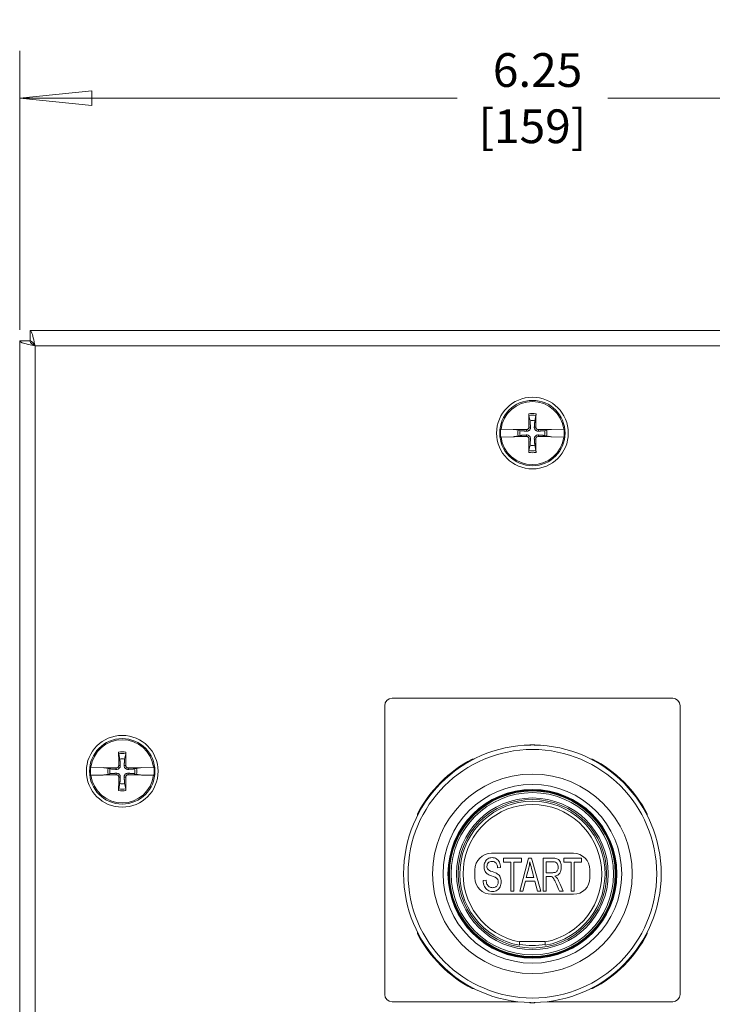
# Model space of a CAD drawing. Units: inches. Extents: x 0.5 to 49.8, y 0.5 to 38.3.
# Drawn here: x 22 to 26.2, y 22.2 to 28.2 of the extents above; entities that cross this region are included whole.
import ezdxf

# ---------------------------------------------------------------- set-up
doc = ezdxf.new("R2010")
doc.units = ezdxf.units.IN
doc.header["$LTSCALE"] = 4.571429
doc.header["$MEASUREMENT"] = 0
for name, color, linetype, lineweight in [('Dimension (ANSI)', 7, 'Continuous', 5), ('Visible (ANSI)', 7, 'Continuous', 5), ('Visible Narrow (ANSI)', 7, 'Continuous', 5)]:
    doc.layers.add(name, color=color, linetype=linetype, lineweight=lineweight)
doc.styles.add('Note Text (ANSI)', font='tahoma.ttf')
doc.dimstyles.new('Default (ANSI)', dxfattribs={"dimscale": 4.571429, "dimtxt": 0.045, "dimasz": 0.096, "dimexe": 0.063, "dimexo": 0.001, "dimgap": 0.031, "dimtad": 0, "dimtih": 1, "dimtoh": 1, "dimrnd": 1e-08, "dimzin": 4, "dimdsep": 46, "dimtxsty": 'Note Text (ANSI)', "dimblk": 'Filled-2', "dimcen": 0.09, "dimdle": 0.394, "dimclrd": 256, "dimclre": 256, "dimclrt": 256, "dimadec": 0, "dimazin": 1, "dimtfac": 2.666667, "dimtofl": 0, "dimtmove": 0, "dimatfit": 3, "dimldrblk": 'Filled-1', "dimfxl": 1, "dimtolj": 1, "dimtzin": 4, "dimlwd": -1, "dimlwe": -1, "dimarcsym": 0})

# ---------------------------------------------------------------- blocks, each defined once
blk = doc.blocks.new('Filled-2')
at = {"color": 0}
for p, q in [((0, 0), (-1, 0.104)), ((-1, 0.104), (-1, -0.104)), ((-1, 0), (0, 0)), ((-1, -0.104), (0, 0))]:
    blk.add_line(p, q, dxfattribs=at)
at = {"color": 0, "flags": 128}
blk.add_lwpolyline([(-1, -0.104), (0, 0), (-1, 0.104), (-1, -0.104)], dxfattribs=at)
at = {"color": 0}
blk.add_solid([(-1, -0.104), (0, 0), (-1, 0.104), (-1, -0.104)], dxfattribs=at)
blk = doc.blocks.new('*D21')
at = {"layer": 'Defpoints', "color": 0, "transparency": 16777216}
for p in [(28.2679, 27.7704), (22.0179, 26.3532), (28.2679, 26.3532)]:
    blk.add_point(p, dxfattribs=at)
at = {"layer": 'Dimension (ANSI)', "transparency": 16777216}
for p, q in [((22.0179, 26.3578), (22.0179, 28.0584)), ((28.2679, 26.3578), (28.2679, 28.0584)), ((22.4567, 27.7704), (24.6841, 27.7704)), ((27.829, 27.7704), (25.6016, 27.7704))]:
    blk.add_line(p, q, dxfattribs=at)
at = {"layer": 'Dimension (ANSI)', "transparency": 16777216, "xscale": 0.4388571466718404, "yscale": 0.4388571466718404, "zscale": 0.4388571466718404, "rotation": 180}
blk.add_blockref('Filled-2', (22.0179, 27.7704), dxfattribs=at)
at = {"layer": 'Dimension (ANSI)', "transparency": 16777216, "xscale": 0.4388571466718404, "yscale": 0.4388571466718404, "zscale": 0.4388571466718404}
blk.add_blockref('Filled-2', (28.2679, 27.7704), dxfattribs=at)
at = {"layer": 'Dimension (ANSI)', "transparency": 16777216, "insert": (25.1429, 27.7704), "char_height": 0.20571, "attachment_point": 5, "style": 'Note Text (ANSI)'}
blk.add_mtext('\\A1; 6.25\\P[159]', dxfattribs=at)
blk = doc.blocks.new('Filled-1')
at = {"color": 0}
for p, q in [((0, 0), (-1, 0.167)), ((-1, 0.167), (-1, -0.167)), ((-1, 0), (0, 0)), ((-1, -0.167), (0, 0))]:
    blk.add_line(p, q, dxfattribs=at)
at = {"color": 0, "flags": 128}
blk.add_lwpolyline([(-1, -0.167), (0, 0), (-1, 0.167), (-1, -0.167)], dxfattribs=at)
at = {"color": 0}
blk.add_solid([(-1, -0.167), (0, 0), (-1, 0.167), (-1, -0.167)], dxfattribs=at)

msp = doc.modelspace()

# ---------------------------------------------------------------- linework, layer by layer
at = {"layer": 'Visible (ANSI)'}
for p, q in [((22.08106, 26.35321), (28.20465, 26.35321)), ((22.08106, 26.29071), (22.08106, 26.35321)), ((22.01786, 16.04142), (22.01786, 26.29001)), ((22.08036, 26.29001), (22.01786, 26.29001)), ((25.12157, 25.83482), (25.12825, 25.80291)), ((25.15747, 25.80291), (25.16415, 25.83482)), ((24.95019, 25.75264), (24.95173, 25.75261)), ((24.95173, 25.70382), (24.95019, 25.70379)), ((25.0258, 25.75094), (24.95173, 25.75261)), ((24.95173, 25.70382), (25.0258, 25.70549)), ((25.03099, 25.75022), (25.0258, 25.75094)), ((25.0258, 25.70549), (25.03099, 25.7062)), ((25.03099, 25.75022), (25.03359, 25.74987)), ((25.03359, 25.70656), (25.03099, 25.7062)), ((25.05619, 25.74533), (25.03625, 25.7495)), ((25.03625, 25.70692), (25.05619, 25.7111)), ((25.06817, 25.74282), (25.05619, 25.74533)), ((25.05619, 25.7111), (25.06817, 25.7136)), ((25.22952, 25.74533), (25.21755, 25.74282)), ((25.21755, 25.7136), (25.22952, 25.7111)), ((25.24946, 25.7495), (25.22952, 25.74533)), ((25.22952, 25.7111), (25.24946, 25.70692)), ((25.25212, 25.74987), (25.25472, 25.75022)), ((25.25472, 25.7062), (25.25212, 25.70656)), ((25.25992, 25.75094), (25.25472, 25.75022)), ((25.25472, 25.7062), (25.25992, 25.70549)), ((25.33398, 25.75261), (25.25992, 25.75094)), ((25.25992, 25.70549), (25.33398, 25.70382)), ((25.33398, 25.75261), (25.33552, 25.75264)), ((25.33552, 25.70379), (25.33398, 25.70382)), ((25.12825, 25.65352), (25.12157, 25.62161)), ((25.16415, 25.62161), (25.15747, 25.65352)), ((25.99786, 24.11071), (24.28786, 24.11071)), ((24.24286, 24.06571), (24.24286, 22.30571)), ((26.04286, 22.30571), (26.04286, 24.06571)), ((22.62157, 23.77232), (22.62825, 23.74041)), ((22.65747, 23.74041), (22.66415, 23.77232)), ((24.77666, 23.74071), (24.78703, 23.74071)), ((25.49868, 23.74071), (25.50905, 23.74071)), ((22.45019, 23.69014), (22.45173, 23.69011)), ((22.5258, 23.68844), (22.45173, 23.69011)), ((22.53099, 23.68772), (22.5258, 23.68844)), ((22.53099, 23.68772), (22.53359, 23.68737)), ((22.55619, 23.68283), (22.53625, 23.687)), ((22.56817, 23.68032), (22.55619, 23.68283)), ((22.72952, 23.68283), (22.71755, 23.68032)), ((22.74946, 23.687), (22.72952, 23.68283)), ((22.75212, 23.68737), (22.75472, 23.68772)), ((22.75992, 23.68844), (22.75472, 23.68772)), ((22.83398, 23.69011), (22.75992, 23.68844)), ((22.83398, 23.69011), (22.83552, 23.69014)), ((22.45173, 23.64132), (22.45019, 23.64129)), ((22.45173, 23.64132), (22.5258, 23.64299)), ((22.5258, 23.64299), (22.53099, 23.6437)), ((22.53359, 23.64406), (22.53099, 23.6437)), ((22.53625, 23.64442), (22.55619, 23.6486)), ((22.55619, 23.6486), (22.56817, 23.6511)), ((22.71755, 23.6511), (22.72952, 23.6486)), ((22.72952, 23.6486), (22.74946, 23.64442)), ((22.75472, 23.6437), (22.75212, 23.64406)), ((22.75472, 23.6437), (22.75992, 23.64299)), ((22.75992, 23.64299), (22.83398, 23.64132)), ((22.83552, 23.64129), (22.83398, 23.64132)), ((22.62825, 23.59102), (22.62157, 23.55911)), ((22.66415, 23.55911), (22.65747, 23.59102)), ((24.44286, 23.39654), (24.44286, 23.40691)), ((25.84286, 23.40691), (25.84286, 23.39654)), ((24.89286, 23.16571), (25.39286, 23.16571)), ((25.07605, 23.13571), (24.96697, 23.13571)), ((24.96697, 23.13571), (24.96697, 23.11213)), ((25.06538, 22.93571), (25.11823, 23.13571)), ((25.07605, 23.11213), (25.07605, 23.13571)), ((25.11823, 23.13571), (25.13788, 23.13571)), ((25.13788, 23.13571), (25.19417, 22.93571)), ((25.209, 22.93571), (25.209, 23.13571)), ((25.33378, 23.11213), (25.33378, 23.13571)), ((25.33378, 23.13571), (25.44286, 23.13571)), ((25.44286, 23.13571), (25.44286, 23.11213)), ((24.79286, 23.01571), (24.79286, 23.06571)), ((24.94831, 23.07938), (24.93084, 23.07744)), ((24.96697, 23.11213), (25.01232, 23.11213)), ((25.01232, 23.11213), (25.01232, 22.93571)), ((25.03052, 22.93571), (25.03052, 23.11213)), ((25.03052, 23.11213), (25.07605, 23.11213)), ((25.1202, 23.07652), (25.1051, 23.01783)), ((25.22724, 23.11361), (25.22724, 23.04746)), ((25.37913, 23.11213), (25.33378, 23.11213)), ((25.37913, 22.93571), (25.37913, 23.11213)), ((25.44286, 23.11213), (25.39733, 23.11213)), ((25.39733, 23.11213), (25.39733, 22.93571)), ((25.49286, 23.06571), (25.49286, 23.01571)), ((24.84286, 22.99998), (24.86004, 23.00218)), ((25.09985, 22.99629), (25.08471, 22.93571)), ((25.15738, 22.99629), (25.09985, 22.99629)), ((25.1051, 23.01783), (25.15175, 23.01783)), ((25.17344, 22.93571), (25.15738, 22.99629)), ((25.22724, 23.02453), (25.22724, 22.93571)), ((25.01232, 22.93571), (25.03052, 22.93571)), ((25.08471, 22.93571), (25.06538, 22.93571)), ((25.19417, 22.93571), (25.17344, 22.93571)), ((25.22724, 22.93571), (25.209, 22.93571)), ((25.33029, 22.93571), (25.30741, 22.93571)), ((25.39733, 22.93571), (25.37913, 22.93571)), ((25.39286, 22.91571), (24.89286, 22.91571)), ((24.44286, 22.67452), (24.44286, 22.68489)), ((25.84286, 22.68489), (25.84286, 22.67452)), ((25.06486, 22.62548), (25.06486, 22.62821)), ((25.06486, 22.62821), (25.22086, 22.62821)), ((25.22086, 22.62821), (25.22086, 22.62548)), ((24.78703, 22.34071), (24.77666, 22.34071)), ((25.50905, 22.34071), (25.49868, 22.34071)), ((24.28786, 22.26071), (25.05224, 22.26071)), ((25.23348, 22.26071), (25.99786, 22.26071))]:
    msp.add_line(p, q, dxfattribs=at)
for centre, radius in [((25.14286, 25.72821), 0.21875), ((25.14286, 25.72821), 0.1995), ((22.64286, 23.66571), 0.21875), ((22.64286, 23.66571), 0.1995), ((25.14286, 23.04071), 0.5126), ((25.14286, 23.04071), 0.50884), ((25.14286, 23.04071), 0.505), ((25.14286, 23.04071), 0.4525)]:
    msp.add_circle(centre, radius, dxfattribs=at)
for centre, radius, start, end in [((25.14286, 25.72821), 0.19268, 7.273042, 172.726958), ((25.14286, 25.72821), 0.07611, 78.932327, 101.067673), ((25.14286, 25.72821), 0.19421, 172.774283, 187.225717), ((25.14286, 25.72821), 0.19268, 187.273042, 352.726958), ((25.14286, 25.72821), 0.08834, 168.827996, 191.172004), ((25.14286, 25.72821), 0.07611, 168.932327, 191.067673), ((25.14286, 25.72821), 0.07611, 348.932327, 11.067673), ((25.14286, 25.72821), 0.08834, 348.827996, 11.172004), ((25.14286, 25.72821), 0.19421, 352.774283, 7.225717), ((25.14286, 25.72821), 0.07611, 258.932327, 281.067673), ((24.28786, 24.06571), 0.045, 90, 180), ((25.99786, 24.06571), 0.045, 0, 90), ((22.64286, 23.66571), 0.19268, 7.273042, 172.726958), ((25.14286, 23.04071), 0.78525, 90.739063, 269.260937), ((25.13286, 23.81727), 0.01, 90.737778, 121.315433), ((25.14286, 23.04071), 0.78662, 89.262222, 90.737778), ((25.15286, 23.81727), 0.01, 58.684567, 89.262222), ((25.14286, 23.04071), 0.78525, 270.739063, 89.260937), ((22.64286, 23.66571), 0.07611, 78.932327, 101.067673), ((25.14286, 23.04071), 0.79, 117.61578, 152.38422), ((25.14286, 23.04071), 0.79, 27.61578, 62.38422), ((22.64286, 23.66571), 0.19421, 172.774283, 187.225717), ((22.64286, 23.66571), 0.08834, 168.827996, 191.172004), ((22.64286, 23.66571), 0.07611, 168.932327, 191.067673), ((22.64286, 23.66571), 0.07611, 348.932327, 11.067673), ((22.64286, 23.66571), 0.08834, 348.827996, 11.172004), ((22.64286, 23.66571), 0.19421, 352.774283, 7.225717), ((22.64286, 23.66571), 0.19268, 187.273042, 352.726958), ((22.64286, 23.66571), 0.07611, 258.932327, 281.067673), ((25.14286, 23.04071), 0.4425, 280.152642, 259.847358), ((24.89286, 23.06571), 0.1, 90, 180), ((25.39286, 23.06571), 0.1, 0, 90), ((24.89286, 23.01571), 0.1, 180, 270), ((25.39286, 23.01571), 0.1, 270, 0), ((25.14286, 23.04071), 0.79, 207.61578, 242.38422), ((25.14286, 23.04071), 0.79, 297.61578, 332.38422), ((24.28786, 22.30571), 0.045, 180, 270), ((25.99786, 22.30571), 0.045, 270, 0), ((25.13286, 22.26416), 0.01, 238.684567, 269.262222), ((25.14286, 23.04071), 0.78662, 269.262222, 270.737778), ((25.15286, 22.26416), 0.01, 270.737778, 301.315433)]:
    msp.add_arc(centre, radius, start, end, dxfattribs=at)
for centre, major_axis, ratio, start_param, end_param in [((25.16079, 25.72875), (0.01301, -0.43442), 0.0871557, 4.4367876, 4.6277467), ((25.12493, 25.72875), (0.01301, 0.43442), 0.0871557, 4.7970313, 4.9879904), ((25.14232, 25.71029), (-0.43442, 0.01301), 0.0871557, 4.7970313, 4.9741531), ((25.14232, 25.74614), (0.43442, 0.01301), 0.0871557, 4.4506249, 4.6277467), ((25.14339, 25.71029), (-0.43442, -0.01301), 0.0871557, 4.4506249, 4.6277467), ((25.14339, 25.74614), (0.43442, -0.01301), 0.0871557, 4.7970313, 4.9741531), ((25.16079, 25.72768), (-0.01301, -0.43442), 0.0871557, 4.7970313, 4.9879904), ((25.12493, 25.72768), (-0.01301, 0.43442), 0.0871557, 4.4367876, 4.6277467), ((22.66079, 23.66625), (0.01301, -0.43442), 0.0871557, 4.4367876, 4.6277467), ((22.62493, 23.66625), (0.01301, 0.43442), 0.0871557, 4.7970313, 4.9879904), ((22.64232, 23.64779), (-0.43442, 0.01301), 0.0871557, 4.7970313, 4.9741531), ((22.64339, 23.64779), (-0.43442, -0.01301), 0.0871557, 4.4506249, 4.6277467), ((22.64232, 23.68364), (0.43442, 0.01301), 0.0871557, 4.4506249, 4.6277467), ((22.66079, 23.66518), (-0.01301, -0.43442), 0.0871557, 4.7970313, 4.9879904), ((22.62493, 23.66518), (-0.01301, 0.43442), 0.0871557, 4.4367876, 4.6277467), ((22.64339, 23.68364), (0.43442, -0.01301), 0.0871557, 4.7970313, 4.9741531), ((24.57798, 23.25766), (0.52184, -0.23902), 0.765977, 0.1394295, 0.2268864)]:
    msp.add_ellipse(centre, major_axis=major_axis, ratio=ratio, start_param=start_param, end_param=end_param, dxfattribs=at)
for points, knots in [([(22.11161, 26.25946), (22.1043, 26.29469), (22.097, 26.32902), (22.08969, 26.34414), (22.08681, 26.35009), (22.08394, 26.35321), (22.08106, 26.35321)], [0, 0, 0, 0, 1.1271971, 1.1271971, 1.1271971, 1.5707963, 1.5707963, 1.5707963, 1.5707963]), ([(22.01786, 26.29001), (22.01786, 26.2827), (22.03955, 26.2754), (22.07137, 26.26809), (22.08389, 26.26521), (22.09774, 26.26234), (22.11161, 26.25946)], [0, 0, 0, 0, 1.1271971, 1.1271971, 1.1271971, 1.5707963, 1.5707963, 1.5707963, 1.5707963]), ([(22.11161, 26.25946), (22.09615, 26.26908), (22.08182, 26.27869), (22.08048, 26.28831), (22.0804, 26.28888), (22.08036, 26.28944), (22.08036, 26.29001)], [0, 0, 0, 0, 1.4834748, 1.4834748, 1.4834748, 1.5707963, 1.5707963, 1.5707963, 1.5707963]), ([(22.11161, 26.25946), (22.10199, 26.27492), (22.09238, 26.28925), (22.08276, 26.2906), (22.0822, 26.29067), (22.08163, 26.29071), (22.08106, 26.29071)], [0, 0, 0, 0, 1.4834748, 1.4834748, 1.4834748, 1.5707963, 1.5707963, 1.5707963, 1.5707963]), ([(25.12157, 25.83482), (25.12148, 25.83525), (25.12138, 25.83589), (25.12121, 25.83737), (25.1211, 25.83853), (25.12096, 25.84069), (25.12089, 25.84208), (25.12083, 25.84408), (25.12082, 25.84502), (25.12081, 25.84588)], [0.081729852, 0.081729852, 0.081729852, 0.081729852, 0.088912322, 0.088912322, 0.097784471, 0.097784471, 0.106760129, 0.106760129, 0.113079802, 0.113079802, 0.113079802, 0.113079802]), ([(25.1649, 25.84588), (25.1649, 25.84502), (25.16488, 25.84408), (25.16482, 25.84208), (25.16475, 25.84069), (25.16461, 25.83853), (25.16451, 25.83737), (25.16433, 25.83589), (25.16424, 25.83525), (25.16415, 25.83482)], [0.029461889, 0.029461889, 0.029461889, 0.029461889, 0.035781562, 0.035781562, 0.04475722, 0.04475722, 0.053629369, 0.053629369, 0.060811839, 0.060811839, 0.060811839, 0.060811839]), ([(25.13116, 25.76462), (25.13136, 25.76197), (25.13108, 25.75921), (25.12995, 25.755), (25.12922, 25.75312), (25.12721, 25.74958), (25.12593, 25.74791), (25.12316, 25.74515), (25.12149, 25.74387), (25.11795, 25.74186), (25.11608, 25.74112), (25.11186, 25.73999), (25.1091, 25.73972), (25.10645, 25.73992)], [0.264127, 0.264127, 0.264127, 0.264127, 0.28524651, 0.28524651, 0.30014564, 0.30014564, 0.31504476, 0.31504476, 0.32994389, 0.32994389, 0.34484301, 0.34484301, 0.36596252, 0.36596252, 0.36596252, 0.36596252]), ([(25.12196, 25.76435), (25.122, 25.7625), (25.12168, 25.76051), (25.12027, 25.75683), (25.11918, 25.75514), (25.11663, 25.75244), (25.11501, 25.75125), (25.11142, 25.74962), (25.10946, 25.74919), (25.10732, 25.74911), (25.10702, 25.74911), (25.10672, 25.74911)], [0, 0, 0, 0, 0.0141483, 0.0141483, 0.0282966, 0.0282966, 0.04243521, 0.04243521, 0.05657382, 0.05657382, 0.058809756, 0.058809756, 0.058809756, 0.058809756]), ([(25.17927, 25.73992), (25.17661, 25.73972), (25.17385, 25.73999), (25.16964, 25.74112), (25.16776, 25.74186), (25.16422, 25.74387), (25.16255, 25.74515), (25.15979, 25.74791), (25.15851, 25.74958), (25.1565, 25.75312), (25.15576, 25.755), (25.15463, 25.75921), (25.15436, 25.76197), (25.15456, 25.76462)], [0.264127, 0.264127, 0.264127, 0.264127, 0.28524651, 0.28524651, 0.30014564, 0.30014564, 0.31504476, 0.31504476, 0.32994389, 0.32994389, 0.34484301, 0.34484301, 0.36596252, 0.36596252, 0.36596252, 0.36596252]), ([(25.17899, 25.74911), (25.17714, 25.74907), (25.17516, 25.74939), (25.17148, 25.7508), (25.16978, 25.75189), (25.16708, 25.75444), (25.16589, 25.75606), (25.16427, 25.75965), (25.16383, 25.76161), (25.16375, 25.76375), (25.16375, 25.76405), (25.16375, 25.76435)], [0, 0, 0, 0, 0.0141483, 0.0141483, 0.0282966, 0.0282966, 0.04243521, 0.04243521, 0.05657382, 0.05657382, 0.058809756, 0.058809756, 0.058809756, 0.058809756]), ([(25.03359, 25.74987), (25.03393, 25.74984), (25.03424, 25.7498), (25.03518, 25.74969), (25.03581, 25.74959), (25.03625, 25.7495)], [0.050622067, 0.050622067, 0.050622067, 0.050622067, 0.053629369, 0.053629369, 0.060811839, 0.060811839, 0.060811839, 0.060811839]), ([(25.03359, 25.74987), (25.03392, 25.74982), (25.03423, 25.74978), (25.03516, 25.74965), (25.03581, 25.74956), (25.03625, 25.7495)], [0.050128593, 0.050128593, 0.050128593, 0.050128593, 0.053097707, 0.053097707, 0.060314492, 0.060314492, 0.060314492, 0.060314492]), ([(25.03625, 25.70692), (25.03582, 25.70683), (25.03518, 25.70674), (25.03424, 25.70663), (25.03393, 25.70659), (25.03359, 25.70656)], [0.081729853, 0.081729853, 0.081729853, 0.081729853, 0.088912322, 0.088912322, 0.091919625, 0.091919625, 0.091919625, 0.091919625]), ([(25.03625, 25.70692), (25.03581, 25.70686), (25.03516, 25.70678), (25.03423, 25.70665), (25.03392, 25.70661), (25.03359, 25.70656)], [0.081237083, 0.081237083, 0.081237083, 0.081237083, 0.088453868, 0.088453868, 0.091422984, 0.091422984, 0.091422984, 0.091422984]), ([(25.10645, 25.71651), (25.1091, 25.71671), (25.11186, 25.71644), (25.11608, 25.71531), (25.11795, 25.71457), (25.12149, 25.71256), (25.12316, 25.71128), (25.12593, 25.70852), (25.12721, 25.70685), (25.12922, 25.70331), (25.12995, 25.70143), (25.13108, 25.69722), (25.13136, 25.69446), (25.13116, 25.69181)], [0.264127, 0.264127, 0.264127, 0.264127, 0.28524651, 0.28524651, 0.30014564, 0.30014564, 0.31504476, 0.31504476, 0.32994389, 0.32994389, 0.34484301, 0.34484301, 0.36596252, 0.36596252, 0.36596252, 0.36596252]), ([(25.10672, 25.70732), (25.10857, 25.70736), (25.11056, 25.70704), (25.11424, 25.70563), (25.11593, 25.70454), (25.11863, 25.70199), (25.11982, 25.70036), (25.12145, 25.69678), (25.12189, 25.69481), (25.12196, 25.69267), (25.12197, 25.69238), (25.12196, 25.69208)], [0, 0, 0, 0, 0.0141483, 0.0141483, 0.0282966, 0.0282966, 0.04243521, 0.04243521, 0.05657382, 0.05657382, 0.058809756, 0.058809756, 0.058809756, 0.058809756]), ([(25.15456, 25.69181), (25.15436, 25.69446), (25.15463, 25.69722), (25.15576, 25.70143), (25.1565, 25.70331), (25.15851, 25.70685), (25.15979, 25.70852), (25.16255, 25.71128), (25.16422, 25.71256), (25.16776, 25.71457), (25.16964, 25.71531), (25.17385, 25.71644), (25.17661, 25.71671), (25.17927, 25.71651)], [0.264127, 0.264127, 0.264127, 0.264127, 0.28524651, 0.28524651, 0.30014564, 0.30014564, 0.31504476, 0.31504476, 0.32994389, 0.32994389, 0.34484301, 0.34484301, 0.36596252, 0.36596252, 0.36596252, 0.36596252]), ([(25.16375, 25.69208), (25.16371, 25.69393), (25.16403, 25.69592), (25.16545, 25.69959), (25.16654, 25.70129), (25.16908, 25.70399), (25.17071, 25.70518), (25.17429, 25.7068), (25.17626, 25.70724), (25.1784, 25.70732), (25.17869, 25.70732), (25.17899, 25.70732)], [0, 0, 0, 0, 0.0141483, 0.0141483, 0.0282966, 0.0282966, 0.04243521, 0.04243521, 0.05657382, 0.05657382, 0.058809756, 0.058809756, 0.058809756, 0.058809756]), ([(25.24946, 25.7495), (25.2499, 25.74956), (25.25055, 25.74965), (25.25149, 25.74978), (25.25179, 25.74982), (25.25212, 25.74987)], [0.081237083, 0.081237083, 0.081237083, 0.081237083, 0.088453868, 0.088453868, 0.091422984, 0.091422984, 0.091422984, 0.091422984]), ([(25.24946, 25.7495), (25.2499, 25.74959), (25.25054, 25.74969), (25.25147, 25.7498), (25.25179, 25.74984), (25.25212, 25.74987)], [0.081729853, 0.081729853, 0.081729853, 0.081729853, 0.088912322, 0.088912322, 0.091919625, 0.091919625, 0.091919625, 0.091919625]), ([(25.25212, 25.70656), (25.25179, 25.70661), (25.25149, 25.70665), (25.25055, 25.70678), (25.2499, 25.70686), (25.24946, 25.70692)], [0.050128593, 0.050128593, 0.050128593, 0.050128593, 0.053097707, 0.053097707, 0.060314492, 0.060314492, 0.060314492, 0.060314492]), ([(25.25212, 25.70656), (25.25179, 25.70659), (25.25147, 25.70663), (25.25054, 25.70674), (25.24991, 25.70683), (25.24946, 25.70692)], [0.050622067, 0.050622067, 0.050622067, 0.050622067, 0.053629369, 0.053629369, 0.060811839, 0.060811839, 0.060811839, 0.060811839]), ([(25.12081, 25.61055), (25.12082, 25.61141), (25.12083, 25.61235), (25.12089, 25.61435), (25.12096, 25.61574), (25.1211, 25.6179), (25.12121, 25.61906), (25.12138, 25.62054), (25.12148, 25.62117), (25.12157, 25.62161)], [0.029461889, 0.029461889, 0.029461889, 0.029461889, 0.035781562, 0.035781562, 0.04475722, 0.04475722, 0.053629369, 0.053629369, 0.060811839, 0.060811839, 0.060811839, 0.060811839]), ([(25.16415, 25.62161), (25.16424, 25.62117), (25.16433, 25.62054), (25.16451, 25.61906), (25.16461, 25.6179), (25.16475, 25.61574), (25.16482, 25.61435), (25.16488, 25.61235), (25.1649, 25.61141), (25.1649, 25.61055)], [0.081729852, 0.081729852, 0.081729852, 0.081729852, 0.088912322, 0.088912322, 0.097784471, 0.097784471, 0.106760129, 0.106760129, 0.113079802, 0.113079802, 0.113079802, 0.113079802]), ([(22.62157, 23.77232), (22.62148, 23.77275), (22.62138, 23.77339), (22.62121, 23.77487), (22.6211, 23.77603), (22.62096, 23.77819), (22.62089, 23.77958), (22.62083, 23.78158), (22.62082, 23.78252), (22.62081, 23.78338)], [0.081729852, 0.081729852, 0.081729852, 0.081729852, 0.088912322, 0.088912322, 0.097784471, 0.097784471, 0.106760129, 0.106760129, 0.113079802, 0.113079802, 0.113079802, 0.113079802]), ([(22.6649, 23.78338), (22.6649, 23.78252), (22.66488, 23.78158), (22.66482, 23.77958), (22.66475, 23.77819), (22.66461, 23.77603), (22.66451, 23.77487), (22.66433, 23.77339), (22.66424, 23.77275), (22.66415, 23.77232)], [0.029461889, 0.029461889, 0.029461889, 0.029461889, 0.035781562, 0.035781562, 0.04475722, 0.04475722, 0.053629369, 0.053629369, 0.060811839, 0.060811839, 0.060811839, 0.060811839]), ([(22.53359, 23.68737), (22.53393, 23.68734), (22.53424, 23.6873), (22.53518, 23.68719), (22.53581, 23.68709), (22.53625, 23.687)], [0.050622067, 0.050622067, 0.050622067, 0.050622067, 0.053629369, 0.053629369, 0.060811839, 0.060811839, 0.060811839, 0.060811839]), ([(22.53359, 23.68737), (22.53392, 23.68732), (22.53423, 23.68728), (22.53516, 23.68715), (22.53581, 23.68706), (22.53625, 23.687)], [0.050128593, 0.050128593, 0.050128593, 0.050128593, 0.053097707, 0.053097707, 0.060314492, 0.060314492, 0.060314492, 0.060314492]), ([(22.63116, 23.70212), (22.63136, 23.69947), (22.63108, 23.69671), (22.62995, 23.6925), (22.62922, 23.69062), (22.62721, 23.68708), (22.62593, 23.68541), (22.62316, 23.68265), (22.62149, 23.68137), (22.61795, 23.67936), (22.61608, 23.67862), (22.61186, 23.67749), (22.6091, 23.67722), (22.60645, 23.67742)], [0.264127, 0.264127, 0.264127, 0.264127, 0.28524651, 0.28524651, 0.30014564, 0.30014564, 0.31504476, 0.31504476, 0.32994389, 0.32994389, 0.34484301, 0.34484301, 0.36596252, 0.36596252, 0.36596252, 0.36596252]), ([(22.62196, 23.70185), (22.622, 23.7), (22.62168, 23.69801), (22.62027, 23.69433), (22.61918, 23.69264), (22.61663, 23.68994), (22.61501, 23.68875), (22.61142, 23.68712), (22.60946, 23.68669), (22.60732, 23.68661), (22.60702, 23.68661), (22.60672, 23.68661)], [0, 0, 0, 0, 0.0141483, 0.0141483, 0.0282966, 0.0282966, 0.04243521, 0.04243521, 0.05657382, 0.05657382, 0.058809756, 0.058809756, 0.058809756, 0.058809756]), ([(22.67927, 23.67742), (22.67661, 23.67722), (22.67385, 23.67749), (22.66964, 23.67862), (22.66776, 23.67936), (22.66422, 23.68137), (22.66255, 23.68265), (22.65979, 23.68541), (22.65851, 23.68708), (22.6565, 23.69062), (22.65576, 23.6925), (22.65463, 23.69671), (22.65436, 23.69947), (22.65456, 23.70212)], [0.264127, 0.264127, 0.264127, 0.264127, 0.28524651, 0.28524651, 0.30014564, 0.30014564, 0.31504476, 0.31504476, 0.32994389, 0.32994389, 0.34484301, 0.34484301, 0.36596252, 0.36596252, 0.36596252, 0.36596252]), ([(22.67899, 23.68661), (22.67714, 23.68657), (22.67516, 23.68689), (22.67148, 23.6883), (22.66978, 23.68939), (22.66708, 23.69194), (22.66589, 23.69356), (22.66427, 23.69715), (22.66383, 23.69911), (22.66375, 23.70125), (22.66375, 23.70155), (22.66375, 23.70185)], [0, 0, 0, 0, 0.0141483, 0.0141483, 0.0282966, 0.0282966, 0.04243521, 0.04243521, 0.05657382, 0.05657382, 0.058809756, 0.058809756, 0.058809756, 0.058809756]), ([(22.74946, 23.687), (22.7499, 23.68706), (22.75055, 23.68715), (22.75149, 23.68728), (22.75179, 23.68732), (22.75212, 23.68737)], [0.081237083, 0.081237083, 0.081237083, 0.081237083, 0.088453868, 0.088453868, 0.091422984, 0.091422984, 0.091422984, 0.091422984]), ([(22.74946, 23.687), (22.7499, 23.68709), (22.75054, 23.68719), (22.75147, 23.6873), (22.75179, 23.68734), (22.75212, 23.68737)], [0.081729853, 0.081729853, 0.081729853, 0.081729853, 0.088912322, 0.088912322, 0.091919625, 0.091919625, 0.091919625, 0.091919625]), ([(22.53625, 23.64442), (22.53582, 23.64433), (22.53518, 23.64424), (22.53424, 23.64413), (22.53393, 23.64409), (22.53359, 23.64406)], [0.081729853, 0.081729853, 0.081729853, 0.081729853, 0.088912322, 0.088912322, 0.091919625, 0.091919625, 0.091919625, 0.091919625]), ([(22.53625, 23.64442), (22.53581, 23.64436), (22.53516, 23.64428), (22.53423, 23.64415), (22.53392, 23.64411), (22.53359, 23.64406)], [0.081237083, 0.081237083, 0.081237083, 0.081237083, 0.088453868, 0.088453868, 0.091422984, 0.091422984, 0.091422984, 0.091422984]), ([(22.60645, 23.65401), (22.6091, 23.65421), (22.61186, 23.65394), (22.61608, 23.65281), (22.61795, 23.65207), (22.62149, 23.65006), (22.62316, 23.64878), (22.62593, 23.64602), (22.62721, 23.64435), (22.62922, 23.64081), (22.62995, 23.63893), (22.63108, 23.63472), (22.63136, 23.63196), (22.63116, 23.62931)], [0.264127, 0.264127, 0.264127, 0.264127, 0.28524651, 0.28524651, 0.30014564, 0.30014564, 0.31504476, 0.31504476, 0.32994389, 0.32994389, 0.34484301, 0.34484301, 0.36596252, 0.36596252, 0.36596252, 0.36596252]), ([(22.60672, 23.64482), (22.60857, 23.64486), (22.61056, 23.64454), (22.61424, 23.64313), (22.61593, 23.64204), (22.61863, 23.63949), (22.61982, 23.63786), (22.62145, 23.63428), (22.62189, 23.63231), (22.62196, 23.63017), (22.62197, 23.62988), (22.62196, 23.62958)], [0, 0, 0, 0, 0.0141483, 0.0141483, 0.0282966, 0.0282966, 0.04243521, 0.04243521, 0.05657382, 0.05657382, 0.058809756, 0.058809756, 0.058809756, 0.058809756]), ([(22.65456, 23.62931), (22.65436, 23.63196), (22.65463, 23.63472), (22.65576, 23.63893), (22.6565, 23.64081), (22.65851, 23.64435), (22.65979, 23.64602), (22.66255, 23.64878), (22.66422, 23.65006), (22.66776, 23.65207), (22.66964, 23.65281), (22.67385, 23.65394), (22.67661, 23.65421), (22.67927, 23.65401)], [0.264127, 0.264127, 0.264127, 0.264127, 0.28524651, 0.28524651, 0.30014564, 0.30014564, 0.31504476, 0.31504476, 0.32994389, 0.32994389, 0.34484301, 0.34484301, 0.36596252, 0.36596252, 0.36596252, 0.36596252]), ([(22.66375, 23.62958), (22.66371, 23.63143), (22.66403, 23.63342), (22.66545, 23.63709), (22.66654, 23.63879), (22.66908, 23.64149), (22.67071, 23.64268), (22.67429, 23.6443), (22.67626, 23.64474), (22.6784, 23.64482), (22.67869, 23.64482), (22.67899, 23.64482)], [0, 0, 0, 0, 0.0141483, 0.0141483, 0.0282966, 0.0282966, 0.04243521, 0.04243521, 0.05657382, 0.05657382, 0.058809756, 0.058809756, 0.058809756, 0.058809756]), ([(22.75212, 23.64406), (22.75179, 23.64411), (22.75149, 23.64415), (22.75055, 23.64428), (22.7499, 23.64436), (22.74946, 23.64442)], [0.050128593, 0.050128593, 0.050128593, 0.050128593, 0.053097707, 0.053097707, 0.060314492, 0.060314492, 0.060314492, 0.060314492]), ([(22.75212, 23.64406), (22.75179, 23.64409), (22.75147, 23.64413), (22.75054, 23.64424), (22.74991, 23.64433), (22.74946, 23.64442)], [0.050622067, 0.050622067, 0.050622067, 0.050622067, 0.053629369, 0.053629369, 0.060811839, 0.060811839, 0.060811839, 0.060811839]), ([(22.62081, 23.54805), (22.62082, 23.54891), (22.62083, 23.54985), (22.62089, 23.55185), (22.62096, 23.55324), (22.6211, 23.5554), (22.62121, 23.55656), (22.62138, 23.55804), (22.62148, 23.55867), (22.62157, 23.55911)], [0.029461889, 0.029461889, 0.029461889, 0.029461889, 0.035781562, 0.035781562, 0.04475722, 0.04475722, 0.053629369, 0.053629369, 0.060811839, 0.060811839, 0.060811839, 0.060811839]), ([(22.66415, 23.55911), (22.66424, 23.55867), (22.66433, 23.55804), (22.66451, 23.55656), (22.66461, 23.5554), (22.66475, 23.55324), (22.66482, 23.55185), (22.66488, 23.54985), (22.6649, 23.54891), (22.6649, 23.54805)], [0.081729852, 0.081729852, 0.081729852, 0.081729852, 0.088912322, 0.088912322, 0.097784471, 0.097784471, 0.106760129, 0.106760129, 0.113079802, 0.113079802, 0.113079802, 0.113079802]), ([(24.91873, 23.01824), (24.91504, 23.02034), (24.90687, 23.02361), (24.88159, 23.03241), (24.87271, 23.03656), (24.86113, 23.04556), (24.8562, 23.0517), (24.84972, 23.06654), (24.84814, 23.07483), (24.84814, 23.09412), (24.85011, 23.10353), (24.85798, 23.12109), (24.86374, 23.12773), (24.87888, 23.13684), (24.88729, 23.13914), (24.90676, 23.13914), (24.91578, 23.13674), (24.93139, 23.12719), (24.93736, 23.12016), (24.94576, 23.1016), (24.94799, 23.0911), (24.94831, 23.07938)], [0, 0, 0, 0, 0.0741377, 0.0741377, 0.1482754, 0.1482754, 0.2435105, 0.2435105, 0.3387455, 0.3387455, 0.4440893, 0.4440893, 0.5489233, 0.5489233, 0.6537573, 0.6537573, 0.7685188, 0.7685188, 0.8839945, 0.8839945, 1, 1, 1, 1]), ([(24.93084, 23.07744), (24.92989, 23.09008), (24.92673, 23.09964), (24.91586, 23.11257), (24.90789, 23.11581), (24.88631, 23.11581), (24.87828, 23.11284), (24.86818, 23.10115), (24.86567, 23.09407), (24.86567, 23.07862), (24.86747, 23.07268), (24.87454, 23.06342), (24.8837, 23.05866), (24.91331, 23.04893), (24.92345, 23.04469), (24.93697, 23.03569), (24.94289, 23.02888), (24.95056, 23.01242), (24.95243, 23.00294), (24.95243, 22.98156), (24.95035, 22.97153), (24.94197, 22.95269), (24.93592, 22.94538), (24.92019, 22.93493), (24.91137, 22.93229), (24.88909, 22.93229), (24.87866, 22.93495), (24.86183, 22.94549), (24.85522, 22.95342), (24.85043, 22.96401)], [0, 0, 0, 0, 0.0602608, 0.0602608, 0.1208021, 0.1208021, 0.183967, 0.183967, 0.2474499, 0.2474499, 0.3023116, 0.3023116, 0.3565925, 0.3565925, 0.4109901, 0.4109901, 0.4896176, 0.4896176, 0.568117, 0.568117, 0.6458688, 0.6458688, 0.7237289, 0.7237289, 0.8018238, 0.8018238, 0.9009119, 0.9009119, 1, 1, 1, 1]), ([(25.209, 23.13571), (25.22935, 23.13571), (25.2497, 23.13571), (25.2823, 23.13571), (25.29163, 23.13392), (25.30443, 23.12673), (25.30948, 23.12037), (25.31717, 23.10222), (25.31903, 23.09212), (25.31903, 23.06695), (25.31589, 23.05498), (25.30323, 23.03555), (25.29346, 23.02934), (25.28026, 23.02674)], [0, 0, 0, 0, 0.2280628, 0.2280628, 0.3653739, 0.3653739, 0.5037334, 0.5037334, 0.6425642, 0.6425642, 0.82143, 0.82143, 1, 1, 1, 1]), ([(25.15175, 23.01783), (25.14696, 23.0363), (25.14217, 23.05477), (25.13302, 23.09008), (25.12974, 23.10389), (25.12763, 23.11469)], [0, 0, 0, 0, 0.5231814, 0.5231814, 1, 1, 1, 1]), ([(25.2966, 23.06321), (25.29906, 23.06869), (25.30026, 23.07468), (25.30026, 23.09059), (25.2979, 23.09836), (25.28846, 23.11054), (25.281, 23.11361), (25.25627, 23.11361), (25.24175, 23.11361), (25.22724, 23.11361)], [0, 0, 0, 0, 0.1659991, 0.1659991, 0.409728, 0.409728, 0.6534568, 0.6534568, 1, 1, 1, 1]), ([(25.22724, 23.04746), (25.24029, 23.04746), (25.25334, 23.04746), (25.2747, 23.04746), (25.28121, 23.04868), (25.2906, 23.05371), (25.29417, 23.05769), (25.2966, 23.06321)], [0, 0, 0, 0, 0.4391541, 0.4391541, 0.7187594, 0.7187594, 1, 1, 1, 1]), ([(24.86004, 23.00218), (24.86085, 22.99215), (24.86275, 22.98391), (24.86873, 22.97113), (24.87331, 22.9659), (24.88585, 22.95802), (24.89289, 22.95603), (24.90764, 22.95603), (24.91377, 22.95756), (24.91912, 22.96053)], [0, 0, 0, 0, 0.2576447, 0.2576447, 0.5147474, 0.5147474, 0.7718502, 0.7718502, 1, 1, 1, 1]), ([(24.91912, 22.96053), (24.92444, 22.96355), (24.92838, 22.96764), (24.93357, 22.97814), (24.93489, 22.98381), (24.93489, 22.99629), (24.93363, 23.00177), (24.92861, 23.01112), (24.92447, 23.01507), (24.91873, 23.01824)], [0, 0, 0, 0, 0.2488781, 0.2488781, 0.4958164, 0.4958164, 0.7468363, 0.7468363, 1, 1, 1, 1]), ([(25.2585, 23.02356), (25.25642, 23.02423), (25.25304, 23.02453), (25.24132, 23.02453), (25.23428, 23.02453), (25.22724, 23.02453)], [0, 0, 0, 0, 0.3993994, 0.3993994, 1, 1, 1, 1]), ([(25.30741, 22.93571), (25.30134, 22.94958), (25.29527, 22.96345), (25.28393, 22.98937), (25.27949, 22.99849), (25.27261, 23.01124), (25.26952, 23.01568), (25.26408, 23.02082), (25.26132, 23.02259), (25.2585, 23.02356)], [0, 0, 0, 0, 0.2774789, 0.2774789, 0.5187643, 0.5187643, 0.758556, 0.758556, 1, 1, 1, 1]), ([(25.29125, 23.01676), (25.29656, 23.00965), (25.3016, 23.00079), (25.31444, 22.97205), (25.32231, 22.95386), (25.33029, 22.93571)], [0, 0, 0, 0, 0.3702589, 0.3702589, 1, 1, 1, 1]), ([(25.06486, 22.60514), (25.06486, 22.60514), (25.06486, 22.60572), (25.06486, 22.60763), (25.06486, 22.60929), (25.06486, 22.61283), (25.06486, 22.61533), (25.06486, 22.61998), (25.06486, 22.62295), (25.06486, 22.62548)], [-0.303573585, -0.303573585, -0.303573585, -0.303573585, -0.284862903, -0.284862903, -0.266000289, -0.266000289, -0.246943202, -0.246943202, -0.22770757, -0.22770757, -0.22770757, -0.22770757]), ([(25.22086, 22.62548), (25.22086, 22.62295), (25.22086, 22.61998), (25.22086, 22.61533), (25.22086, 22.61283), (25.22086, 22.60929), (25.22086, 22.60763), (25.22086, 22.60572), (25.22086, 22.60514), (25.22086, 22.60514)], [-0.075866016, -0.075866016, -0.075866016, -0.075866016, -0.056630383, -0.056630383, -0.037573296, -0.037573296, -0.018710682, -0.018710682, 0, 0, 0, 0])]:
    msp.add_open_spline(points, degree=3, knots=knots, dxfattribs=at)
for points, weights in [([(25.12825, 25.80291), (25.13019, 25.77738), (25.13116, 25.76462)], [1, 1.43005778529, 1.81116504856]), ([(25.15456, 25.76462), (25.15552, 25.77738), (25.15747, 25.80291)], [1.81116504856, 1.43005778529, 1]), ([(25.10645, 25.73992), (25.09369, 25.74088), (25.06817, 25.74282)], [1.81116504856, 1.43005778529, 1]), ([(25.06817, 25.7136), (25.09369, 25.71555), (25.10645, 25.71651)], [1, 1.43005778529, 1.81116504856]), ([(25.21755, 25.74282), (25.19202, 25.74088), (25.17927, 25.73992)], [1, 1.43005778529, 1.81116504856]), ([(25.17927, 25.71651), (25.19202, 25.71555), (25.21755, 25.7136)], [1.81116504856, 1.43005778529, 1]), ([(25.13116, 25.69181), (25.13019, 25.67905), (25.12825, 25.65352)], [1.81116504856, 1.43005778529, 1]), ([(25.15747, 25.65352), (25.15552, 25.67905), (25.15456, 25.69181)], [1, 1.43005778529, 1.81116504856]), ([(22.62825, 23.74041), (22.63019, 23.71488), (22.63116, 23.70212)], [1, 1.43005778529, 1.81116504856]), ([(22.65456, 23.70212), (22.65552, 23.71488), (22.65747, 23.74041)], [1.81116504856, 1.43005778529, 1]), ([(22.60645, 23.67742), (22.59369, 23.67838), (22.56817, 23.68032)], [1.81116504856, 1.43005778529, 1]), ([(22.71755, 23.68032), (22.69202, 23.67838), (22.67927, 23.67742)], [1, 1.43005778529, 1.81116504856]), ([(22.56817, 23.6511), (22.59369, 23.65305), (22.60645, 23.65401)], [1, 1.43005778529, 1.81116504856]), ([(22.63116, 23.62931), (22.63019, 23.61655), (22.62825, 23.59102)], [1.81116504856, 1.43005778529, 1]), ([(22.65747, 23.59102), (22.65552, 23.61655), (22.65456, 23.62931)], [1, 1.43005778529, 1.81116504856]), ([(22.67927, 23.65401), (22.69202, 23.65305), (22.71755, 23.6511)], [1.81116504856, 1.43005778529, 1])]:
    msp.add_rational_spline(points, weights, degree=2, dxfattribs=at)
for points in [[(24.85043, 22.96401), (24.84564, 22.9746), (24.8431, 22.98657), (24.84286, 22.99998)], [(25.28026, 23.02674), (25.28508, 23.02336), (25.28875, 23.02003), (25.29125, 23.01676)]]:
    msp.add_open_spline(points, degree=3, dxfattribs=at)
at = {"layer": 'Visible Narrow (ANSI)'}
for p, q in [((22.11161, 26.25946), (22.11161, 16.07196)), ((28.17411, 26.25946), (22.11161, 26.25946)), ((25.12196, 25.76435), (25.13116, 25.76462)), ((25.16375, 25.76435), (25.15456, 25.76462)), ((25.10672, 25.74911), (25.10645, 25.73992)), ((25.10672, 25.70732), (25.10645, 25.71651)), ((25.17899, 25.74911), (25.17927, 25.73992)), ((25.17899, 25.70732), (25.17927, 25.71651)), ((25.12196, 25.69208), (25.13116, 25.69181)), ((25.16375, 25.69208), (25.15456, 25.69181)), ((25.13273, 23.82727), (25.13273, 23.82725)), ((25.15299, 23.82725), (25.15299, 23.82727)), ((22.60672, 23.68661), (22.60645, 23.67742)), ((22.62196, 23.70185), (22.63116, 23.70212)), ((22.66375, 23.70185), (22.65456, 23.70212)), ((22.67899, 23.68661), (22.67927, 23.67742)), ((22.60672, 23.64482), (22.60645, 23.65401)), ((22.62196, 23.62958), (22.63116, 23.62931)), ((22.66375, 23.62958), (22.65456, 23.62931)), ((22.67899, 23.64482), (22.67927, 23.65401)), ((25.13273, 22.25416), (25.13273, 22.25418))]:
    msp.add_line(p, q, dxfattribs=at)
for radius in [0.75794, 0.60831, 0.54474, 0.51474, 0.5126, 0.495, 0.4625]:
    msp.add_circle((25.14286, 23.04071), radius, dxfattribs=at)
for centre, radius, start, end in [((25.14286, 25.72821), 0.11971, 79.388398, 100.611602), ((25.14286, 25.72821), 0.10871, 78.70635, 101.29365), ((25.14286, 25.72821), 0.11971, 259.388398, 280.611602), ((25.14286, 25.72821), 0.10871, 258.70635, 281.29365), ((22.64286, 23.66571), 0.11971, 79.388398, 100.611602), ((25.14286, 23.04071), 0.7866, 89.262222, 90.737778), ((22.64286, 23.66571), 0.10871, 78.70635, 101.29365), ((22.64286, 23.66571), 0.11971, 259.388398, 280.611602), ((22.64286, 23.66571), 0.10871, 258.70635, 281.29365), ((25.14286, 23.04071), 0.4225, 280.638709, 259.361291), ((25.14286, 23.04071), 0.4375, 259.730077, 280.269923), ((25.14286, 23.04071), 0.7866, 269.262222, 270.737778)]:
    msp.add_arc(centre, radius, start, end, dxfattribs=at)
for centre, major_axis, start_param, end_param in [((25.13286, 23.81727), (0.01, 0), 1.5836416, 2.1131923), ((25.15286, 23.81727), (0.01, 0), 1.0284003, 1.557951), ((25.13286, 22.26416), (-0.01, 0), 1.0284003, 1.557951), ((25.15286, 22.26416), (-0.01, 0), 1.5836416, 2.1131923)]:
    msp.add_ellipse(centre, major_axis=major_axis, ratio=0.9975636, start_param=start_param, end_param=end_param, dxfattribs=at)
for points in [[(25.13273, 23.8259), (25.13273, 23.82635), (25.13273, 23.8268), (25.13273, 23.82725)], [(25.15299, 23.82725), (25.15299, 23.8268), (25.15299, 23.82635), (25.15299, 23.8259)], [(25.13273, 22.25418), (25.13273, 22.25463), (25.13273, 22.25508), (25.13273, 22.25553)], [(25.15299, 22.25553), (25.15299, 22.25508), (25.15299, 22.25463), (25.15299, 22.25418)]]:
    msp.add_open_spline(points, degree=3, dxfattribs=at)

# ---------------------------------------------------------------- dimensions: what is measured, and where the dimension line sits
at = {"layer": 'Dimension (ANSI)'}
dim = msp.add_linear_dim(base=(28.26786, 27.77036), p1=(22.01786, 26.35321), p2=(28.26786, 26.35321), angle=180, text=' <>\\X[159]', dimstyle='Default (ANSI)', override={"dimgap": 0.031, "dimtih": 0, "dimtoh": 0, "dimdec": 2, "dimpost": '\\X', "dimtol": 0, "dimlim": 0, "dimtp": 0, "dimtm": 0, "dimtdec": 2, "dimatfit": 1}, dxfattribs=at)
dim.commit()
dim.dimension.update_dxf_attribs({"geometry": '*D21', "text_midpoint": (25.14286, 27.77036), "dimtype": 160})

doc.saveas('drawing.dxf')
